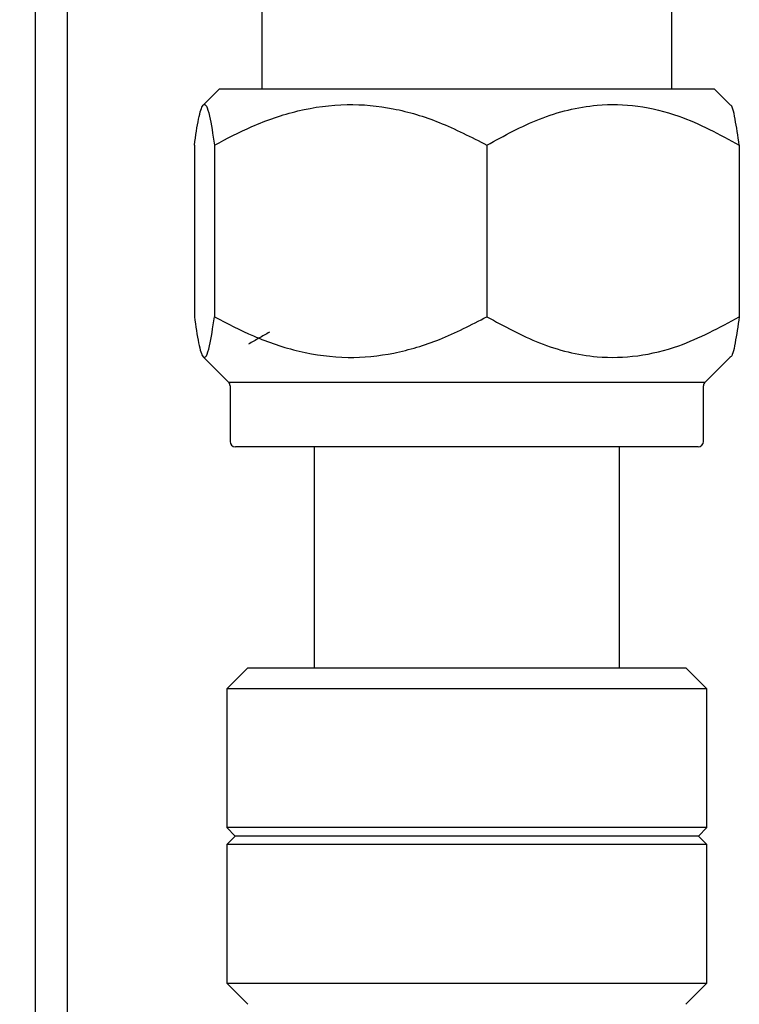
# Model space of a CAD drawing. Units: millimetres. Extents: x 26 to 256, y 8 to 201.
# Drawn here: x 58 to 66, y 80 to 91 of the extents above; entities that cross this region are included whole.
import ezdxf

# ---------------------------------------------------------------- set-up
doc = ezdxf.new("R2010")
doc.units = ezdxf.units.MM
doc.layers.add('DIMENSIONS', color=7, linetype='Continuous')
doc.styles.add('SLDTEXTSTYLE0', font='TXT', dxfattribs={"width": 0.7})
doc.dimstyles.new('SLDDIMSTYLE0', dxfattribs={"dimtxt": 4.030133, "dimasz": 2.350911, "dimexe": 0, "dimexo": 0.0625, "dimgap": 1.007533, "dimtad": 0, "dimtih": 1, "dimtoh": 1, "dimdec": 0, "dimlfac": 4, "dimrnd": 1e-09, "dimzin": 12, "dimdsep": 46, "dimtxsty": 'SLDTEXTSTYLE0', "dimsah": 1, "dimcen": 0.09, "dimadec": 0, "dimazin": 3, "dimtfac": 1, "dimtdec": 0, "dimtofl": 0, "dimtmove": 0, "dimatfit": 3, "dimfxl": 0, "dimfrac": 2, "dimtolj": 1, "dimtzin": 12, "dimarcsym": 0})

# ---------------------------------------------------------------- blocks, each defined once
blk = doc.blocks.new('SW_SYMBOL_MOD_BOX')
at = {"layer": 'DIMENSIONS', "color": 0}
for p, q in [((200, 200), (200, 800)), ((200, 800), (800, 800)), ((800, 800), (800, 200)), ((200, 200), (800, 200))]:
    blk.add_line(p, q, dxfattribs=at)
blk = doc.blocks.new('_D_2')
at = {"layer": 'DIMENSIONS', "color": 7}
for p, q in [((59.506, 158.246), (30.506, 158.246)), ((30.506, 158.246), (30.506, 111.959)), ((30.506, 60.746), (30.506, 107.032)), ((59.506, 60.746), (30.506, 60.746))]:
    blk.add_line(p, q, dxfattribs=at)
for points in [[(30.506, 158.246), (29.886, 154.216), (31.126, 154.216)], [(30.506, 60.746), (31.126, 64.776), (29.886, 64.776)]]:
    blk.add_solid(points, dxfattribs=at)
at = {"layer": 'DIMENSIONS', "color": 7, "xscale": 0.004092790073775989, "yscale": 0.004092790073775989, "zscale": 0.004092790073775989}
blk.add_blockref('SW_SYMBOL_MOD_BOX', (24.761, 107.491), dxfattribs=at)
at = {"layer": 'DIMENSIONS', "color": 7, "insert": (29.196, 111.125), "char_height": 3.175, "attachment_point": 1, "style": 'SLDTEXTSTYLE0'}
blk.add_mtext('390', dxfattribs=at)

msp = doc.modelspace()

# ---------------------------------------------------------------- linework, layer by layer
at = {"color": 7, "linetype": 'Continuous', "lineweight": 25}
for p, q in [((57.881, 66.121), (57.881, 152.871)), ((58.256, 152.496), (58.256, 66.496)), ((60.569, 92.035), (60.569, 90.385)), ((65.444, 90.385), (65.444, 92.035)), ((60.065, 90.385), (59.874, 90.194)), ((65.948, 90.385), (60.065, 90.385)), ((66.139, 90.194), (65.948, 90.385)), ((59.769, 89.719), (59.769, 87.681)), ((60.007, 89.719), (60.007, 87.681)), ((63.245, 89.719), (63.245, 87.681)), ((66.244, 89.719), (66.244, 87.681)), ((59.874, 87.205), (60.176, 86.903)), ((65.837, 86.903), (66.139, 87.205)), ((60.176, 86.903), (65.837, 86.903)), ((60.194, 86.859), (60.194, 86.198)), ((65.819, 86.198), (65.819, 86.859)), ((61.792, 86.135), (60.256, 86.135)), ((61.194, 86.135), (61.194, 83.51)), ((65.756, 86.135), (61.792, 86.135)), ((64.819, 83.51), (64.819, 86.135)), ((60.405, 83.51), (60.155, 83.26)), ((60.405, 83.51), (65.608, 83.51)), ((65.858, 83.26), (65.608, 83.51)), ((60.155, 83.26), (60.155, 81.61)), ((65.858, 83.26), (60.155, 83.26)), ((65.858, 81.61), (65.858, 83.26)), ((60.155, 81.61), (60.255, 81.51)), ((65.858, 81.61), (60.155, 81.61)), ((65.758, 81.51), (65.858, 81.61)), ((60.255, 81.51), (60.155, 81.41)), ((65.758, 81.51), (60.255, 81.51)), ((65.858, 81.41), (65.758, 81.51)), ((60.155, 81.41), (60.155, 79.76)), ((65.858, 81.41), (60.155, 81.41)), ((65.858, 79.76), (65.858, 81.41)), ((60.155, 79.76), (60.405, 79.51)), ((60.155, 79.76), (61.757, 79.76)), ((61.757, 79.76), (65.858, 79.76)), ((65.608, 79.51), (65.858, 79.76))]:
    msp.add_line(p, q, dxfattribs=at)
for centre, start, end in [((60.131, 86.859), 0, 45), ((65.881, 86.859), 135, 180), ((60.256, 86.198), 180, 270), ((65.756, 86.198), 270, 0)]:
    msp.add_arc(centre, 0.0625, start, end, dxfattribs=at)
for points, knots in [([(59.769, 89.719), (59.785, 89.832), (59.819, 90.062), (59.867, 90.213), (59.912, 90.199), (59.958, 90.059), (59.989, 89.847), (60.007, 89.719)], [0, 0, 0, 0, 0.21619, 0.439772, 0.593426, 0.752217, 1, 1, 1, 1]), ([(63.245, 89.719), (63.45, 89.832), (63.868, 90.062), (64.482, 90.213), (65.043, 90.199), (65.62, 90.059), (66.007, 89.847), (66.244, 89.719)], [0, 0, 0, 0, 0.21619, 0.439772, 0.593426, 0.752217, 1, 1, 1, 1]), ([(60.007, 89.719), (60.154, 89.796), (60.474, 89.964), (61.001, 90.145), (61.571, 90.224), (62.14, 90.169), (62.7, 90), (63.058, 89.815), (63.245, 89.719)], [0, 0, 0, 0, 0.144093, 0.313462, 0.487867, 0.649954, 0.817588, 1, 1, 1, 1]), ([(66.244, 89.719), (66.227, 89.828), (66.194, 90.052), (66.158, 90.2), (66.139, 90.194), (66.138, 90.193)], [0, 0, 0, 0, 0.485831, 0.988273, 1, 1, 1, 1]), ([(59.769, 87.681), (59.785, 87.568), (59.819, 87.338), (59.867, 87.186), (59.912, 87.201), (59.958, 87.341), (59.989, 87.552), (60.007, 87.681)], [0, 0, 0, 0, 0.21619, 0.439772, 0.593426, 0.752217, 1, 1, 1, 1]), ([(60.007, 87.681), (60.161, 87.601), (60.485, 87.431), (61.017, 87.251), (61.582, 87.176), (62.147, 87.233), (62.703, 87.401), (63.059, 87.585), (63.245, 87.681)], [0, 0, 0, 0, 0.1504237, 0.3182586, 0.4910684, 0.6521268, 0.8186005, 1, 1, 1, 1]), ([(63.245, 87.681), (63.45, 87.568), (63.868, 87.338), (64.482, 87.186), (65.043, 87.201), (65.62, 87.341), (66.007, 87.552), (66.244, 87.681)], [0, 0, 0, 0, 0.21619, 0.439772, 0.593426, 0.752217, 1, 1, 1, 1]), ([(66.244, 87.681), (66.227, 87.571), (66.194, 87.347), (66.158, 87.2), (66.139, 87.206), (66.138, 87.206)], [0, 0, 0, 0, 0.4858307, 0.9882727, 1, 1, 1, 1]), ([(60.66, 87.497), (60.619, 87.473), (60.537, 87.426), (60.455, 87.379), (60.414, 87.355)], [0, 0, 0, 0, 0.500518, 1, 1, 1, 1])]:
    msp.add_open_spline(points, degree=3, knots=knots, dxfattribs=at)

# ---------------------------------------------------------------- dimensions: what is measured, and where the dimension line sits
at = {"layer": 'DIMENSIONS', "color": 7}
dim = msp.add_linear_dim(base=(30.506, 158.246), p1=(60.006, 60.746), p2=(60.006, 158.246), angle=90, text='{\\fGDT;o}<>', dimstyle='SLDDIMSTYLE0', dxfattribs=at)
dim.commit()
dim.dimension.update_dxf_attribs({"geometry": '_D_2', "text_midpoint": (30.506, 109.496), "dimtype": 160})

doc.saveas('drawing.dxf')
